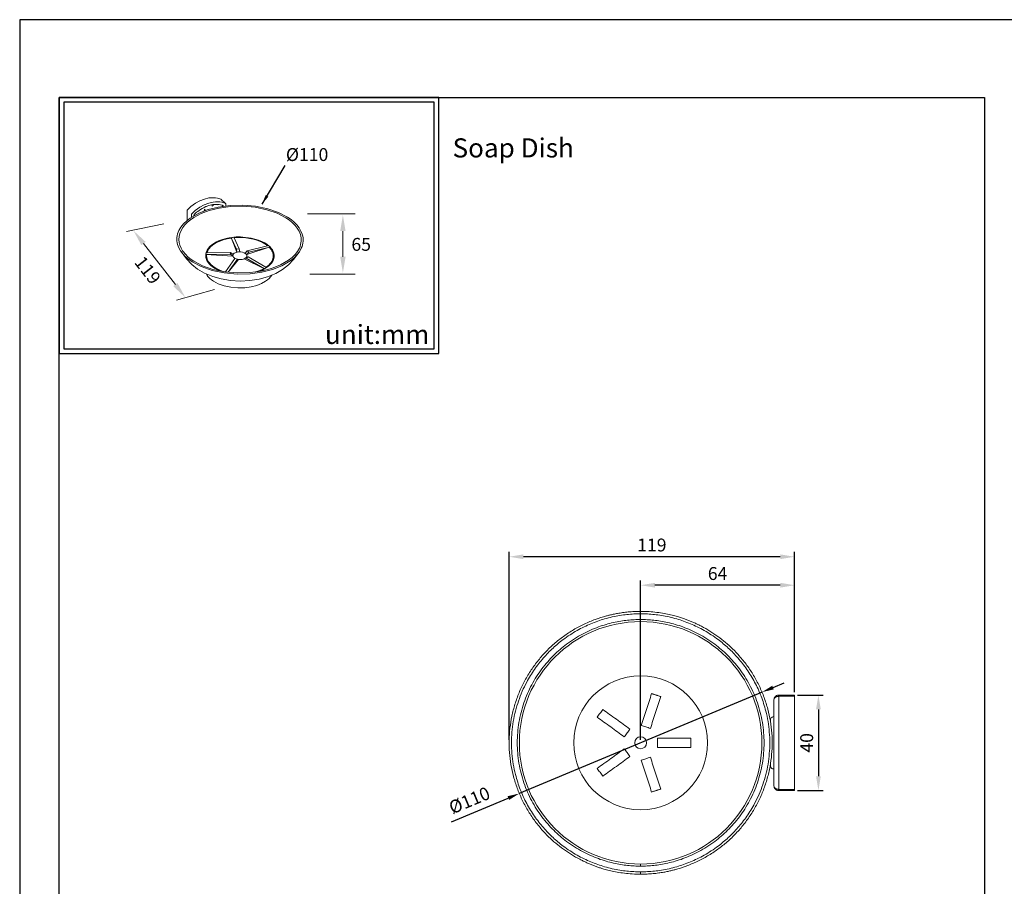
# Model space of a CAD drawing. Units: millimetres. Extents: x 42 to 620, y -8 to 902.
# Drawn here: x 42 to 247, y 720 to 902 of the extents above; entities that cross this region are included whole.
import ezdxf

# ---------------------------------------------------------------- set-up
doc = ezdxf.new("R2010")
doc.units = ezdxf.units.MM
doc.header["$PDMODE"] = 35
for name, color, linetype in [('A1', 2, 'Continuous'), ('A5', 136, 'Continuous'), ('DIM', 6, 'Continuous')]:
    doc.layers.add(name, color=color, linetype=linetype)
doc.layers.add('圖紙邊界', color=1, linetype='Continuous', plot=False)
doc.styles.add('CHINA', font='simplex.shx', dxfattribs={"bigfont": 'chineset.shx'})
doc.styles.add('勝泰-2.7', font='simplex.shx', dxfattribs={"height": 2.7, "bigfont": 'chineset.shx'})
doc.dimstyles.new('正常', dxfattribs={"dimtxt": 2.7, "dimasz": 2.5, "dimexe": 1.25, "dimexo": 0.625, "dimgap": 1, "dimtad": 1, "dimdsep": 46, "dimtxsty": '勝泰-2.7', "dimcen": 2.5, "dimadec": 1, "dimazin": 0, "dimtfac": 1, "dimtmove": 0, "dimatfit": 3, "dimfxl": 0, "dimarcsym": 0})
doc.dimstyles.new('正常$0', dxfattribs={"dimtxt": 2, "dimasz": 3, "dimexe": 1, "dimexo": 0.625, "dimgap": 0.75, "dimtad": 1, "dimdsep": 46, "dimtxsty": '勝泰-2.7', "dimcen": 2.5, "dimclrd": 6, "dimclre": 6, "dimclrt": 6, "dimadec": 1, "dimazin": 0, "dimtfac": 1, "dimtmove": 0, "dimatfit": 3, "dimfxl": 0, "dimarcsym": 0})

# ---------------------------------------------------------------- blocks, each defined once
blk = doc.blocks.new('*D31')
at = {"layer": 'Defpoints', "color": 0, "ltscale": 10}
for p in [(171.37, 783.43), (203.55, 760.45), (171.37, 750.45)]:
    blk.add_point(p, dxfattribs=at)
at = {"layer": 'DIM', "color": 6, "lineweight": -2, "ltscale": 10}
for p, q in [((171.37, 751.08), (171.37, 784.43)), ((203.55, 761.08), (203.55, 784.43)), ((200.55, 783.43), (174.37, 783.43))]:
    blk.add_line(p, q, dxfattribs=at)
at = {"layer": 'DIM', "color": 6, "ltscale": 10}
for points in [[(174.37, 783.93), (174.37, 782.93), (171.37, 783.43)], [(200.55, 783.93), (200.55, 782.93), (203.55, 783.43)]]:
    blk.add_solid(points, dxfattribs=at)
at = {"layer": 'DIM', "color": 6, "ltscale": 10, "insert": (187.46, 785.53), "char_height": 2.7, "attachment_point": 5, "style": '勝泰-2.7'}
blk.add_mtext('64', dxfattribs=at)
blk = doc.blocks.new('*D32')
at = {"layer": 'Defpoints', "color": 0, "ltscale": 10}
for p in [(143.87, 789.39), (203.55, 762.36), (143.87, 750.45)]:
    blk.add_point(p, dxfattribs=at)
at = {"layer": 'DIM', "color": 6, "lineweight": -2, "ltscale": 10}
for p, q in [((143.87, 751.08), (143.87, 790.39)), ((200.55, 789.39), (146.87, 789.39)), ((203.55, 762.98), (203.55, 790.39))]:
    blk.add_line(p, q, dxfattribs=at)
at = {"layer": 'DIM', "color": 6, "ltscale": 10}
for points in [[(146.87, 789.89), (146.87, 788.89), (143.87, 789.39)], [(200.55, 789.89), (200.55, 788.89), (203.55, 789.39)]]:
    blk.add_solid(points, dxfattribs=at)
at = {"layer": 'DIM', "color": 6, "ltscale": 10, "insert": (173.71, 791.49), "char_height": 2.7, "attachment_point": 5, "style": '勝泰-2.7'}
blk.add_mtext('119', dxfattribs=at)
blk = doc.blocks.new('*D33')
at = {"layer": 'Defpoints', "color": 0, "ltscale": 10}
for p in [(203.55, 760.45), (203.55, 740.45), (208.54, 740.45)]:
    blk.add_point(p, dxfattribs=at)
at = {"layer": 'DIM', "color": 6, "lineweight": -2, "ltscale": 10}
for p, q in [((204.17, 760.45), (209.54, 760.45)), ((208.54, 757.45), (208.54, 743.45)), ((204.17, 740.45), (209.54, 740.45))]:
    blk.add_line(p, q, dxfattribs=at)
at = {"layer": 'DIM', "color": 6, "ltscale": 10}
for points in [[(208.04, 757.45), (209.04, 757.45), (208.54, 760.45)], [(208.04, 743.45), (209.04, 743.45), (208.54, 740.45)]]:
    blk.add_solid(points, dxfattribs=at)
at = {"layer": 'DIM', "color": 6, "ltscale": 10, "insert": (206.44, 750.45), "char_height": 2.7, "attachment_point": 5, "rotation": 90, "style": '勝泰-2.7'}
blk.add_mtext('40', dxfattribs=at)
blk = doc.blocks.new('*D34')
at = {"layer": 'Defpoints', "color": 0, "ltscale": 10}
for p in [(196.75, 761.06), (146, 739.85)]:
    blk.add_point(p, dxfattribs=at)
at = {"layer": 'DIM', "color": 0, "lineweight": -2, "ltscale": 10}
for p, q in [((199.05, 762.02), (201.36, 762.98)), ((196.75, 761.06), (146, 739.85)), ((131.83, 733.93), (143.69, 738.89))]:
    blk.add_line(p, q, dxfattribs=at)
at = {"layer": 'DIM', "color": 0, "ltscale": 10}
for points in [[(198.89, 762.4), (199.21, 761.64), (196.75, 761.06)], [(143.53, 739.27), (143.85, 738.5), (146, 739.85)]]:
    blk.add_solid(points, dxfattribs=at)
at = {"layer": 'DIM', "color": 0, "ltscale": 10, "insert": (135.7, 738.1), "char_height": 2.7, "attachment_point": 5, "rotation": 22.6766, "style": '勝泰-2.7'}
blk.add_mtext('%%C110', dxfattribs=at)

msp = doc.modelspace()

# ---------------------------------------------------------------- hatches: boundary and pattern name
at = {"layer": 'A1', "lineweight": 15}
h = msp.add_hatch(dxfattribs=at)
h.set_pattern_fill('AR-CONC', color=256, scale=0.50692, style=0)
h.set_pattern_definition([(130, (155.639, 821.2614), (-3.63593, -0.3181), [0.38019, -4.18209]), (185, (155.639, 821.2614), (0.70336, 3.81301), [0.30415, -3.34567]), (79.5486, (155.336, 821.235), (-2.93258, 3.4949), [0.32311, -3.55423]), (133.816, (155.639, 822.275), (-5.41006, -0.83905), [0.5703, -6.27313]), (83.3644, (155.1883, 822.2053), (-4.738, 4.938), [0.48467, -5.33134]), (188.816, (155.639, 822.275), (-4.738, 4.938), [0.45623, -5.0185]), (159, (155.1322, 822.0217), (-3.02584, -2.04096), [0.38019, -4.18209]), (214, (155.1322, 822.0217), (-1.23341, 3.67593), [0.30415, -3.34567]), (108.5486, (154.88, 821.8517), (-4.25926, 1.63497), [0.32311, -3.55423]), (142.5, (155.6391, 821.2614), (-0.06164, 1.687505), [0, -3.30512, 0, -3.396363, 0, -3.358344]), (172.5, (155.6391, 821.2614), (-1.33355, 1.99935), [0, -1.936434, 0, -3.22908, 0, -1.279973]), (212.5, (156.7696, 821.2614), (-2.706052, -0.114335), [0, -1.2673, 0, -3.953975, 0, -5.24662]), (222.5, (157.2765, 821.2614), (-2.956287, 0.50745), [0, -1.64749, 0, -2.625845, 0, -3.72586])])
h.paths.add_polyline_path([(80.45, 862.653, -0.0235439), (81.029, 862.867, -0.055236), (82.244, 863.112, -0.0351501), (82.906, 863.122), (82.948, 863.119, -0.0358296), (83.531, 863.04), (83.803, 862.972), (83.934, 862.931), (83.96, 862.92), (83.964, 862.868), (83.963, 862.811), (83.963, 862.682), (83.079, 862.562), (80.911, 862.016), (78.962, 861.263), (77.974, 860.701), (77.974, 860.8), (77.975, 860.861), (77.977, 860.89), (77.982, 860.92), (77.99, 860.949), (78.005, 860.978), (78.026, 861.009), (78.054, 861.04, -0.0380914), (79.022, 861.85, -0.0548817)])

# ---------------------------------------------------------------- linework, layer by layer
at = {"color": 7, "linetype": 'Continuous', "lineweight": 15}
for p, q in [((203.546, 760.454), (200.246, 760.454)), ((200.246, 760.197), (200.246, 760.454)), ((200.246, 740.71), (200.246, 760.197)), ((200.246, 760.197), (203.546, 760.197)), ((203.546, 760.454), (203.546, 760.197)), ((203.546, 760.197), (203.546, 740.71)), ((203.546, 740.71), (200.246, 740.71)), ((200.246, 740.454), (200.246, 740.71)), ((200.246, 740.454), (203.546, 740.454)), ((203.546, 740.71), (203.546, 740.454))]:
    msp.add_line(p, q, dxfattribs=at)
for radius in [14, 1.25]:
    msp.add_circle((171.371, 750.454), radius, dxfattribs=at)
for start, end in [(90, 270), (270, 90)]:
    msp.add_arc((171.371, 750.454), 25.361, start, end, dxfattribs=at)
for points, knots in [([(171.371, 777.954), (170.922, 777.947), (170.05, 777.935), (168.792, 777.841), (167.636, 777.707), (166.598, 777.542), (165.691, 777.365), (164.91, 777.187), (163.646, 776.863), (161.857, 776.295), (159.562, 775.331), (157.34, 774.15), (155.228, 772.764), (153.248, 771.189), (151.418, 769.434), (149.755, 767.516), (148.273, 765.449), (146.986, 763.25), (145.906, 760.94), (145.045, 758.536), (144.409, 756.06), (144.005, 753.535), (143.837, 750.982), (143.907, 748.425), (144.213, 745.886), (144.754, 743.387), (145.523, 740.952), (146.514, 738.6), (147.716, 736.352), (149.119, 734.229), (150.604, 732.378), (152.117, 730.784), (153.616, 729.421), (155.21, 728.174), (156.886, 727.049), (158.293, 726.248), (159.375, 725.704), (160.1, 725.366), (160.819, 725.055), (161.528, 724.772), (162.248, 724.507), (163.05, 724.238), (164.005, 723.951), (165.16, 723.654), (166.503, 723.375), (168.008, 723.146), (169.65, 722.985), (170.787, 722.965), (171.371, 722.954)], [0, 0, 0, 0, 0.0156057, 0.0302695, 0.0438026, 0.0560254, 0.0667722, 0.0758952, 0.0838486, 0.1120732, 0.1410048, 0.1701871, 0.1993585, 0.2286425, 0.2579295, 0.287297, 0.3167217, 0.3461416, 0.375665, 0.4051658, 0.4347184, 0.464313, 0.4938552, 0.5234588, 0.5530412, 0.5825709, 0.6121388, 0.641621, 0.6710939, 0.7005428, 0.7298875, 0.7533855, 0.7768216, 0.8002033, 0.8236022, 0.8468911, 0.8563779, 0.8656476, 0.8747034, 0.8835488, 0.8921875, 0.9013396, 0.9129136, 0.9268124, 0.9427759, 0.9605098, 0.9796951, 1, 1, 1, 1]), ([(171.371, 777.454), (170.892, 777.446), (169.934, 777.432), (168.477, 777.311), (166.974, 777.109), (165.407, 776.804), (163.869, 776.406), (162.381, 775.928), (160.954, 775.379), (159.506, 774.725), (158.046, 773.957), (156.586, 773.067), (155.261, 772.14), (154.079, 771.205), (153.023, 770.278), (152.001, 769.281), (151.006, 768.201), (150.058, 767.052), (149.153, 765.821), (148.31, 764.525), (147.438, 762.998), (146.584, 761.231), (145.798, 759.206), (145.17, 757.096), (144.712, 754.921), (144.434, 752.698), (144.34, 750.454), (144.434, 748.21), (144.712, 745.987), (145.133, 743.99), (145.64, 742.22), (146.186, 740.678), (146.818, 739.184), (147.527, 737.754), (148.31, 736.383), (149.153, 735.087), (150.058, 733.856), (151.005, 732.707), (152.001, 731.626), (153.023, 730.63), (154.079, 729.703), (155.261, 728.768), (156.585, 727.84), (158.046, 726.951), (159.506, 726.183), (160.953, 725.529), (162.38, 724.98), (163.869, 724.501), (165.407, 724.104), (166.974, 723.799), (168.476, 723.597), (169.933, 723.476), (170.892, 723.461), (171.371, 723.454)], [0, 0, 0, 0, 0.0169561, 0.0338992, 0.0516783, 0.0705692, 0.0903377, 0.1078277, 0.1258476, 0.1443899, 0.1639993, 0.1841522, 0.2048383, 0.2211471, 0.2374589, 0.2545324, 0.2716088, 0.2893971, 0.3071883, 0.3256195, 0.3440537, 0.3693548, 0.3949563, 0.4208377, 0.4471161, 0.4735096, 0.4999955, 0.5264785, 0.552872, 0.5791533, 0.5985667, 0.6179833, 0.6369632, 0.6559463, 0.6743775, 0.6928117, 0.7105999, 0.7283912, 0.7454646, 0.7625411, 0.7788499, 0.7951617, 0.8158451, 0.8359979, 0.8556101, 0.8741498, 0.8921696, 0.9096623, 0.9294289, 0.9483188, 0.9660999, 0.9830425, 1, 1, 1, 1]), ([(171.371, 776.254), (170.913, 776.247), (169.997, 776.233), (168.605, 776.118), (167.169, 775.925), (165.672, 775.633), (164.111, 775.23), (162.5, 774.702), (160.85, 774.035), (159.182, 773.22), (157.51, 772.245), (155.944, 771.162), (154.494, 769.996), (153.169, 768.77), (151.898, 767.414), (150.697, 765.93), (149.583, 764.319), (148.573, 762.59), (147.685, 760.753), (146.934, 758.817), (146.334, 756.801), (145.896, 754.722), (145.63, 752.598), (145.541, 750.454), (145.63, 748.309), (145.896, 746.185), (146.334, 744.106), (146.934, 742.091), (147.685, 740.155), (148.574, 738.317), (149.583, 736.589), (150.697, 734.978), (151.898, 733.493), (153.17, 732.138), (154.494, 730.912), (155.944, 729.745), (157.511, 728.663), (159.182, 727.688), (160.851, 726.872), (162.5, 726.205), (164.111, 725.677), (165.672, 725.274), (167.169, 724.983), (168.605, 724.79), (169.997, 724.674), (170.913, 724.66), (171.371, 724.653)], [0, 0, 0, 0, 0.0169585, 0.0339019, 0.0516839, 0.0705748, 0.0903424, 0.1113328, 0.1332695, 0.1561639, 0.1800214, 0.2048412, 0.2265869, 0.2488474, 0.2716092, 0.2953264, 0.3194792, 0.3440503, 0.3693554, 0.3949583, 0.4208381, 0.4471208, 0.4735157, 0.5, 0.5264873, 0.5528822, 0.5791619, 0.6050446, 0.6306475, 0.6559497, 0.6805236, 0.7046765, 0.7283908, 0.7511554, 0.773416, 0.7951588, 0.8199807, 0.8438392, 0.8667335, 0.8886692, 0.9096576, 0.9294272, 0.9483191, 0.9660991, 0.983043, 1, 1, 1, 1]), ([(171.371, 722.954), (171.821, 722.96), (172.692, 722.973), (173.95, 723.067), (175.107, 723.201), (176.145, 723.365), (177.052, 723.542), (177.833, 723.72), (179.096, 724.044), (180.886, 724.613), (183.181, 725.576), (185.402, 726.758), (187.515, 728.143), (189.494, 729.719), (191.325, 731.473), (192.988, 733.392), (194.47, 735.459), (195.757, 737.658), (196.836, 739.968), (197.698, 742.372), (198.334, 744.847), (198.738, 747.372), (198.906, 749.925), (198.836, 752.482), (198.529, 755.022), (197.989, 757.521), (197.219, 759.956), (196.229, 762.308), (195.026, 764.555), (193.623, 766.679), (192.138, 768.529), (190.625, 770.123), (189.126, 771.486), (187.533, 772.734), (185.856, 773.859), (184.449, 774.659), (183.368, 775.203), (182.642, 775.542), (181.924, 775.852), (181.214, 776.135), (180.494, 776.4), (179.693, 776.669), (178.738, 776.956), (177.582, 777.253), (176.24, 777.533), (174.734, 777.762), (173.093, 777.922), (171.956, 777.943), (171.371, 777.954)], [0, 0, 0, 0, 0.0156057, 0.0302695, 0.0438026, 0.0560254, 0.0667722, 0.0758952, 0.0838486, 0.1120732, 0.1410048, 0.1701871, 0.1993585, 0.2286425, 0.2579295, 0.287297, 0.3167217, 0.3461416, 0.375665, 0.4051658, 0.4347184, 0.464313, 0.4938552, 0.5234588, 0.5530412, 0.5825709, 0.6121388, 0.641621, 0.6710939, 0.7005428, 0.7298875, 0.7533855, 0.7768216, 0.8002033, 0.8236022, 0.8468911, 0.8563779, 0.8656476, 0.8747034, 0.8835488, 0.8921875, 0.9013396, 0.9129136, 0.9268124, 0.9427759, 0.9605098, 0.9796951, 1, 1, 1, 1]), ([(171.371, 777.949), (171.371, 777.949), (171.371, 777.949), (171.371, 777.893), (171.371, 777.794), (171.371, 777.646), (171.371, 777.524), (171.371, 777.454)], [0, 0, 0, 0, 0.1327556, 0.3360608, 0.5393661, 0.7328132, 1, 1, 1, 1]), ([(171.371, 723.454), (171.851, 723.461), (172.809, 723.476), (174.266, 723.597), (175.769, 723.799), (177.336, 724.104), (178.874, 724.501), (180.362, 724.98), (181.789, 725.529), (183.237, 726.183), (184.697, 726.951), (186.157, 727.84), (187.481, 728.768), (188.664, 729.703), (189.72, 730.63), (190.742, 731.626), (191.737, 732.707), (192.685, 733.856), (193.589, 735.087), (194.432, 736.383), (195.304, 737.909), (196.158, 739.676), (196.945, 741.702), (197.573, 743.811), (198.03, 745.987), (198.309, 748.21), (198.402, 750.454), (198.309, 752.698), (198.03, 754.921), (197.61, 756.917), (197.103, 758.688), (196.557, 760.229), (195.924, 761.724), (195.216, 763.153), (194.432, 764.525), (193.589, 765.821), (192.685, 767.052), (191.737, 768.201), (190.742, 769.281), (189.72, 770.278), (188.664, 771.205), (187.481, 772.14), (186.157, 773.067), (184.697, 773.957), (183.237, 774.725), (181.789, 775.379), (180.362, 775.928), (178.874, 776.406), (177.336, 776.804), (175.769, 777.109), (174.266, 777.311), (172.809, 777.432), (171.851, 777.446), (171.371, 777.454)], [0, 0, 0, 0, 0.0169561, 0.0338992, 0.0516783, 0.0705692, 0.0903377, 0.1078277, 0.1258476, 0.1443899, 0.1639993, 0.1841522, 0.2048383, 0.2211471, 0.2374589, 0.2545324, 0.2716088, 0.2893971, 0.3071883, 0.3256195, 0.3440537, 0.3693548, 0.3949563, 0.4208377, 0.4471161, 0.4735096, 0.4999955, 0.5264785, 0.552872, 0.5791533, 0.5985667, 0.6179833, 0.6369632, 0.6559463, 0.6743775, 0.6928117, 0.7105999, 0.7283912, 0.7454646, 0.7625411, 0.7788499, 0.7951617, 0.8158451, 0.8359979, 0.8556101, 0.8741498, 0.8921696, 0.9096623, 0.9294289, 0.9483188, 0.9660999, 0.9830425, 1, 1, 1, 1]), ([(171.371, 724.653), (171.829, 724.66), (172.745, 724.674), (174.138, 724.79), (175.574, 724.983), (177.071, 725.274), (178.632, 725.677), (180.243, 726.205), (181.892, 726.872), (183.561, 727.688), (185.232, 728.663), (186.799, 729.745), (188.249, 730.912), (189.573, 732.138), (190.844, 733.493), (192.046, 734.978), (193.16, 736.589), (194.169, 738.317), (195.057, 740.155), (195.809, 742.091), (196.409, 744.106), (196.846, 746.185), (197.113, 748.309), (197.202, 750.454), (197.113, 752.598), (196.846, 754.723), (196.409, 756.801), (195.809, 758.817), (195.057, 760.753), (194.169, 762.59), (193.16, 764.319), (192.046, 765.93), (190.844, 767.414), (189.573, 768.77), (188.248, 769.996), (186.799, 771.163), (185.232, 772.245), (183.561, 773.22), (181.892, 774.035), (180.242, 774.702), (178.632, 775.23), (177.071, 775.633), (175.573, 775.925), (174.138, 776.118), (172.745, 776.233), (171.829, 776.247), (171.371, 776.254)], [0, 0, 0, 0, 0.0169585, 0.0339019, 0.0516839, 0.0705748, 0.0903424, 0.1113328, 0.1332695, 0.1561639, 0.1800214, 0.2048412, 0.2265869, 0.2488474, 0.2716092, 0.2953264, 0.3194792, 0.3440503, 0.3693554, 0.3949583, 0.4208381, 0.4471208, 0.4735157, 0.5, 0.5264873, 0.5528822, 0.5791619, 0.6050446, 0.6306475, 0.6559497, 0.6805236, 0.7046765, 0.7283908, 0.7511554, 0.773416, 0.7951588, 0.8199807, 0.8438392, 0.8667335, 0.8886692, 0.9096576, 0.9294272, 0.9483191, 0.9660991, 0.983043, 1, 1, 1, 1]), ([(171.371, 776.254), (171.371, 776.205), (171.371, 776.105), (171.371, 775.939), (171.371, 775.862), (171.371, 775.815)], [0, 0, 0, 0, 0.2763501, 0.5628054, 1, 1, 1, 1]), ([(171.502, 754.091), (171.682, 754.647), (172.044, 755.759), (172.585, 757.424), (173.126, 759.089), (173.485, 760.195), (173.665, 760.749)], [0, 0, 0, 0, 0.2497149, 0.4995436, 0.7497146, 1, 1, 1, 1]), ([(175.567, 760.131), (175.388, 759.579), (175.029, 758.474), (174.488, 756.811), (173.947, 755.144), (173.585, 754.03), (173.404, 753.473)], [0, 0, 0, 0, 0.249715, 0.4995437, 0.7497147, 1, 1, 1, 1]), ([(200.246, 760.454), (200.18, 760.45), (200.046, 760.442), (199.856, 760.381), (199.68, 760.286), (199.479, 760.117), (199.289, 759.838), (199.261, 759.582), (199.246, 759.454)], [0, 0, 0, 0, 0.124323, 0.2506659, 0.3728066, 0.5012838, 0.7505745, 1, 1, 1, 1]), ([(200.246, 760.197), (200.175, 760.194), (200.034, 760.187), (199.834, 760.136), (199.656, 760.059), (199.461, 759.929), (199.285, 759.726), (199.259, 759.544), (199.246, 759.454)], [0, 0, 0, 0, 0.1332414, 0.2645183, 0.3933284, 0.5198357, 0.7631348, 1, 1, 1, 1]), ([(199.246, 759.454), (199.246, 759.002), (199.246, 758.092), (199.246, 756.655), (199.246, 755.162), (199.246, 753.62), (199.246, 752.045), (199.246, 750.454), (199.246, 748.863), (199.246, 747.287), (199.246, 745.745), (199.246, 744.252), (199.246, 742.815), (199.246, 741.906), (199.246, 741.454)], [0, 0, 0, 0, 0.0811052, 0.163171, 0.2461387, 0.3304203, 0.4150655, 0.5, 0.5849476, 0.6695926, 0.7538613, 0.8368417, 0.9189011, 1, 1, 1, 1]), ([(163.464, 757.435), (163.367, 757.3), (163.171, 757.03), (162.877, 756.626), (162.583, 756.221), (162.387, 755.951), (162.289, 755.817)], [0, 0, 0, 0, 0.2499765, 0.4999624, 0.7499765, 1, 1, 1, 1]), ([(162.289, 755.817), (163.229, 755.133), (165.112, 753.766), (167.005, 752.39), (167.952, 751.702)], [0, 0, 0, 0, 0.4995437, 1, 1, 1, 1]), ([(169.128, 753.32), (168.655, 753.663), (167.709, 754.351), (166.292, 755.38), (164.877, 756.408), (163.935, 757.092), (163.464, 757.435)], [0, 0, 0, 0, 0.2497149, 0.4995436, 0.7497146, 1, 1, 1, 1]), ([(198.496, 755.204), (198.511, 755.315), (198.539, 755.535), (198.74, 755.779), (198.984, 755.927), (199.158, 755.945), (199.246, 755.954)], [0, 0, 0, 0, 0.28364193, 0.55793797, 0.7750916, 1, 1, 1, 1]), ([(173.404, 753.473), (173.087, 753.576), (172.611, 753.731), (171.977, 753.937), (171.66, 754.04), (171.502, 754.091)], [0, 0, 0, 0, 0.4999618, 0.7499763, 1, 1, 1, 1]), ([(198.496, 755.204), (198.496, 755.194), (198.497, 755.177), (198.498, 755.015), (198.498, 754.949)], [0, 0, 0, 0, 0.5957512, 1, 1, 1, 1]), ([(167.952, 751.702), (168.148, 751.972), (168.442, 752.376), (168.834, 752.916), (169.03, 753.185), (169.128, 753.32)], [0, 0, 0, 0, 0.4999618, 0.7499763, 1, 1, 1, 1]), ([(174.871, 749.454), (174.871, 749.787), (174.871, 750.287), (174.871, 750.954), (174.871, 751.287), (174.871, 751.454)], [0, 0, 0, 0, 0.4999618, 0.7499763, 1, 1, 1, 1]), ([(174.871, 751.454), (175.456, 751.454), (176.624, 751.454), (178.376, 751.454), (180.126, 751.454), (181.289, 751.454), (181.871, 751.454)], [0, 0, 0, 0, 0.2497149, 0.4995436, 0.7497146, 1, 1, 1, 1]), ([(181.871, 749.454), (180.709, 749.454), (178.382, 749.454), (176.042, 749.454), (174.871, 749.454)], [0, 0, 0, 0, 0.4995437, 1, 1, 1, 1]), ([(181.871, 751.454), (181.871, 751.287), (181.871, 750.954), (181.871, 750.454), (181.871, 749.954), (181.871, 749.62), (181.871, 749.454)], [0, 0, 0, 0, 0.2499765, 0.4999624, 0.7499765, 1, 1, 1, 1]), ([(167.952, 749.206), (167.479, 748.862), (166.534, 748.175), (165.117, 747.146), (163.701, 746.117), (162.76, 745.433), (162.289, 745.091)], [0, 0, 0, 0, 0.2497149, 0.4995436, 0.7497146, 1, 1, 1, 1]), ([(163.464, 743.473), (164.405, 744.156), (166.287, 745.524), (168.18, 746.899), (169.128, 747.588)], [0, 0, 0, 0, 0.4995437, 1, 1, 1, 1]), ([(169.128, 747.588), (168.932, 747.857), (168.638, 748.262), (168.246, 748.801), (168.05, 749.071), (167.952, 749.206)], [0, 0, 0, 0, 0.4999618, 0.7499763, 1, 1, 1, 1]), ([(171.502, 746.816), (171.819, 746.919), (172.294, 747.074), (172.928, 747.28), (173.245, 747.383), (173.404, 747.434)], [0, 0, 0, 0, 0.4999618, 0.7499763, 1, 1, 1, 1]), ([(173.404, 747.434), (173.585, 746.878), (173.946, 745.767), (174.487, 744.101), (175.028, 742.437), (175.387, 741.33), (175.567, 740.777)], [0, 0, 0, 0, 0.2497149, 0.4995436, 0.7497146, 1, 1, 1, 1]), ([(173.665, 740.159), (173.486, 740.711), (173.127, 741.816), (172.586, 743.479), (172.045, 745.145), (171.683, 746.259), (171.502, 746.816)], [0, 0, 0, 0, 0.249715, 0.4995437, 0.7497147, 1, 1, 1, 1]), ([(198.499, 746.131), (198.499, 746.096), (198.498, 745.915), (198.497, 745.756), (198.496, 745.722), (198.496, 745.704)], [0, 0, 0, 0, 0.10482385, 0.54300969, 1, 1, 1, 1]), ([(199.246, 744.954), (199.135, 744.968), (198.915, 744.997), (198.671, 745.197), (198.523, 745.442), (198.505, 745.615), (198.496, 745.704)], [0, 0, 0, 0, 0.28364193, 0.55793797, 0.7750916, 1, 1, 1, 1]), ([(162.289, 745.091), (162.387, 744.956), (162.583, 744.687), (162.877, 744.282), (163.171, 743.878), (163.366, 743.608), (163.464, 743.473)], [0, 0, 0, 0, 0.2499765, 0.4999624, 0.7499765, 1, 1, 1, 1]), ([(199.246, 741.454), (199.259, 741.364), (199.285, 741.182), (199.461, 740.978), (199.656, 740.848), (199.834, 740.771), (200.034, 740.72), (200.175, 740.713), (200.246, 740.71)], [0, 0, 0, 0, 0.2368652, 0.4801643, 0.6066716, 0.7354817, 0.8667586, 1, 1, 1, 1]), ([(199.246, 741.454), (199.261, 741.326), (199.289, 741.07), (199.479, 740.791), (199.68, 740.622), (199.856, 740.527), (200.046, 740.465), (200.18, 740.458), (200.246, 740.454)], [0, 0, 0, 0, 0.2494255, 0.4987162, 0.6271814, 0.749334, 0.8756712, 1, 1, 1, 1]), ([(171.371, 725.093), (171.371, 725.065), (171.371, 725.01), (171.371, 724.861), (171.371, 724.731), (171.371, 724.653)], [0, 0, 0, 0, 0.2763501, 0.5628054, 1, 1, 1, 1]), ([(171.371, 723.454), (171.371, 723.383), (171.371, 723.262), (171.371, 723.114), (171.371, 723.014), (171.371, 722.959), (171.371, 722.959), (171.371, 722.959)], [0, 0, 0, 0, 0.2671868, 0.4606339, 0.6639391, 0.8672443, 1, 1, 1, 1])]:
    msp.add_open_spline(points, degree=3, knots=knots, dxfattribs=at)
for points in [[(173.665, 760.749), (175.567, 760.131)], [(198.459, 755.16), (198.496, 755.204)], [(198.496, 745.704), (198.441, 745.768)], [(175.567, 740.777), (173.665, 740.159)]]:
    msp.add_open_spline(points, degree=1, dxfattribs=at)
at = {"layer": 'A1', "lineweight": 15}
for p, q in [((83.667, 864.158), (83.661, 864.164)), ((84.568, 863.325), (83.669, 864.157)), ((84.604, 863.162), (84.602, 862.801)), ((84.605, 863.214), (84.604, 863.162)), ((76.526, 859.747), (76.531, 861.362)), ((77.434, 860.519), (77.437, 860.874)), ((77.434, 860.418), (77.434, 860.519)), ((86.95, 853.139), (85.715, 856.185)), ((85.715, 856.185), (85.751, 856.08)), ((85.738, 856.129), (85.733, 856.129)), ((85.733, 856.129), (86.843, 853.764)), ((85.751, 856.08), (85.756, 856.08)), ((86.014, 856.219), (86.454, 856.263)), ((86.367, 856.123), (86.314, 856.254)), ((86.314, 856.254), (86.315, 856.251)), ((93.342, 854.432), (89.124, 853.426)), ((93.342, 854.432), (93.552, 854.5)), ((93.552, 854.5), (93.547, 854.498)), ((93.71, 854.354), (93.552, 854.5)), ((80.463, 852.807), (80.433, 852.639)), ((86.074, 852.298), (80.433, 852.639)), ((80.433, 852.639), (80.599, 852.613)), ((80.493, 852.975), (80.463, 852.807)), ((80.737, 852.96), (80.493, 852.975)), ((80.493, 852.975), (80.499, 852.973)), ((80.516, 852.622), (85.575, 852.682)), ((80.518, 852.634), (80.516, 852.622)), ((80.597, 852.476), (80.59, 852.458)), ((80.599, 852.613), (80.601, 852.623)), ((85.596, 852.666), (85.376, 852.68)), ((85.633, 853.018), (85.575, 852.682)), ((85.575, 852.682), (86.074, 852.298)), ((86.096, 852.426), (86.074, 852.298)), ((86.131, 852.634), (86.11, 852.509)), ((87.444, 853.834), (86.843, 853.764)), ((86.843, 853.764), (86.95, 853.139)), ((87.251, 853.174), (86.95, 853.139)), ((87.551, 853.209), (87.251, 853.174)), ((89.124, 853.426), (88.689, 852.933)), ((88.846, 852.787), (88.689, 852.933)), ((89.003, 852.64), (88.846, 852.787)), ((93.867, 854.209), (89.003, 852.64)), ((89.003, 852.64), (89.438, 853.134)), ((89.438, 853.134), (89.124, 853.426)), ((89.438, 853.134), (93.796, 854.174)), ((93.867, 854.209), (93.71, 854.354)), ((93.716, 854.155), (93.724, 854.147)), ((93.717, 854.155), (93.724, 854.147)), ((93.724, 854.147), (93.867, 854.209)), ((93.796, 854.174), (93.787, 854.183)), ((94.139, 853.637), (94.134, 853.633)), ((81.024, 851.087), (81.027, 851.072)), ((81.303, 850.727), (81.3, 850.722)), ((81.404, 850.609), (81.406, 850.615)), ((86.508, 851.811), (84.54, 848.982)), ((85.15, 848.905), (87.075, 851.673)), ((87.271, 851.57), (85.154, 848.904)), ((86.508, 851.811), (87.075, 851.673)), ((87.042, 851.626), (87.271, 851.57)), ((87.075, 851.673), (87.271, 851.57)), ((88.482, 851.712), (88.685, 851.838)), ((88.482, 851.712), (92.749, 849.64)), ((88.685, 851.838), (88.889, 851.963)), ((88.863, 851.882), (89.27, 852.134)), ((89.27, 852.134), (88.889, 851.963)), ((92.971, 849.982), (89.27, 852.134)), ((93.688, 850.473), (93.686, 850.479)), ((93.754, 850.54), (93.761, 850.555)), ((94.529, 851.963), (94.525, 851.978)), ((94.56, 852.337), (94.553, 852.355)), ((84.548, 848.994), (84.539, 848.983)), ((92.632, 849.69), (92.623, 849.685)), ((92.749, 849.64), (92.623, 849.685)), ((92.687, 849.658), (92.697, 849.665)), ((92.749, 849.64), (92.953, 849.766)), ((92.953, 849.766), (93.156, 849.892)), ((92.971, 849.982), (93.156, 849.892)), ((93.156, 849.892), (93.15, 849.894))]:
    msp.add_line(p, q, dxfattribs=at)
msp.add_lwpolyline([(98.917, 859.398), (99.48, 858.825), (99.963, 858.206), (100.348, 857.547), (100.623, 856.853), (100.715, 856.496), (100.775, 856.134), (100.801, 855.768), (100.793, 855.399), (100.751, 855.029), (100.673, 854.659), (100.56, 854.291), (100.413, 853.927), (100.014, 853.213), (99.485, 852.53), (98.837, 851.887), (98.084, 851.294), (96.332, 850.277), (94.373, 849.507), (92.184, 848.948), (89.695, 848.606), (87.018, 848.538), (84.31, 848.776), (81.745, 849.314), (79.478, 850.109), (77.617, 851.089), (76.855, 851.624), (76.208, 852.176), (75.654, 852.756), (75.183, 853.381), (74.812, 854.046), (74.554, 854.743), (74.471, 855.101), (74.42, 855.464), (74.403, 855.831), (74.42, 856.199), (74.472, 856.568), (74.558, 856.937), (74.836, 857.665), (75.25, 858.372), (75.791, 859.048), (76.449, 859.682), (77.208, 860.266), (78.962, 861.263), (80.911, 862.016), (83.079, 862.562), (85.537, 862.895), (88.177, 862.961), (90.849, 862.729), (93.386, 862.205), (95.638, 861.428), (97.497, 860.467), (98.263, 859.941)], close=True, dxfattribs=at)
for points in [[(98.56, 859.284), (97.926, 859.81), (97.185, 860.32), (95.384, 861.251), (93.204, 862.003), (90.747, 862.511), (88.159, 862.735), (85.602, 862.672), (83.221, 862.349), (81.121, 861.821), (79.456, 861.192), (77.923, 860.38), (77.235, 859.908), (76.616, 859.396), (76.077, 858.848), (75.626, 858.27), (75.27, 857.668), (75.017, 857.05), (74.867, 856.423), (74.821, 855.795), (74.878, 855.174), (75.032, 854.567), (75.277, 853.98), (75.604, 853.418)], [(76.605, 861.975), (77.32, 862.649), (78.284, 863.362), (79.187, 863.862), (80.147, 864.238), (81.083, 864.456), (81.56, 864.508), (82.04, 864.518), (82.476, 864.487), (82.907, 864.416), (83.587, 864.204), (83.626, 864.187), (83.644, 864.177), (83.661, 864.164)], [(77.509, 861.132), (78.224, 861.807), (79.189, 862.52), (80.092, 863.021), (81.053, 863.398), (81.989, 863.616), (82.467, 863.668), (82.947, 863.678), (83.383, 863.648), (83.814, 863.576), (84.44, 863.387), (84.546, 863.341), (84.554, 863.336), (84.562, 863.33)], [(76.531, 861.362), (76.531, 861.461), (76.533, 861.717), (76.535, 861.844), (76.543, 861.875), (76.556, 861.907), (76.576, 861.94), (76.605, 861.975)], [(77.437, 860.876), (77.436, 860.94), (77.436, 860.971), (77.439, 861.001), (77.447, 861.032), (77.46, 861.064), (77.48, 861.097), (77.509, 861.132)], [(86.356, 856.15), (88.382, 856.171), (90.389, 855.859), (91.303, 855.586), (92.119, 855.25), (92.82, 854.866), (93.396, 854.45)], [(87.551, 853.209), (87.444, 853.834), (86.356, 856.146)], [(93.39, 854.448), (92.822, 854.859), (92.13, 855.24), (91.32, 855.575), (90.411, 855.849), (88.402, 856.165), (86.358, 856.147)], [(88.194, 856.286), (89.913, 856.074), (91.477, 855.643), (92.159, 855.362), (92.762, 855.047), (93.28, 854.708), (93.71, 854.354)], [(75.283, 853.231), (76.407, 851.698), (77.5, 850.532), (78.738, 849.552), (80.18, 848.711), (81.888, 848.003), (83.672, 847.509), (85.639, 847.193), (87.628, 847.085), (89.616, 847.177), (91.583, 847.479), (93.355, 847.958), (95.053, 848.651), (96.482, 849.476), (97.715, 850.443), (98.815, 851.602), (99.968, 853.144)], [(83.664, 849.125), (82.974, 849.41), (82.367, 849.73), (81.847, 850.074), (81.417, 850.432), (81.17, 850.685), (80.951, 850.954), (80.765, 851.238), (80.617, 851.535), (80.509, 851.843), (80.446, 852.16), (80.43, 852.482), (80.463, 852.807)], [(84.187, 849.035), (83.303, 849.36), (82.537, 849.743), (81.903, 850.165), (81.404, 850.609), (81.036, 851.059), (80.888, 851.3), (80.767, 851.551), (80.675, 851.811), (80.616, 852.077), (80.59, 852.349), (80.6, 852.623)], [(80.607, 852.623), (80.598, 852.326), (80.63, 852.033), (80.702, 851.745), (80.812, 851.465), (80.955, 851.196), (81.13, 850.938), (81.56, 850.462), (82.055, 850.058), (82.665, 849.676), (83.389, 849.328), (84.215, 849.031)], [(86.131, 852.634), (85.633, 853.018), (80.737, 852.96)], [(88.846, 852.787), (88.896, 852.736), (88.941, 852.682), (88.979, 852.625), (89.01, 852.566), (89.033, 852.504), (89.048, 852.44), (89.053, 852.375), (89.049, 852.31), (89.035, 852.244), (89.011, 852.179), (88.978, 852.116), (88.935, 852.054), (88.884, 851.995), (88.824, 851.939), (88.685, 851.838)], [(91.457, 849.061), (92.459, 849.484), (93.344, 850.026), (93.722, 850.337), (94.048, 850.672), (94.313, 851.024), (94.515, 851.391), (94.651, 851.766), (94.718, 852.144), (94.719, 852.52), (94.656, 852.888), (94.534, 853.245), (94.357, 853.586), (94.133, 853.908), (93.867, 854.209)], [(93.71, 854.354), (93.953, 854.11), (94.17, 853.85), (94.356, 853.575), (94.508, 853.288), (94.621, 852.989), (94.693, 852.682), (94.72, 852.368), (94.701, 852.052), (94.635, 851.735), (94.522, 851.421), (94.362, 851.113), (94.157, 850.815), (93.91, 850.529), (93.624, 850.257), (92.953, 849.766)], [(93.038, 849.949), (93.615, 850.41), (93.859, 850.662), (94.069, 850.924), (94.244, 851.196), (94.38, 851.476), (94.477, 851.76), (94.535, 852.046), (94.553, 852.332), (94.533, 852.616), (94.475, 852.895), (94.382, 853.167), (94.257, 853.43), (94.101, 853.683), (93.71, 854.153)], [(93.724, 854.147), (94.108, 853.682), (94.263, 853.432), (94.388, 853.171), (94.48, 852.901), (94.539, 852.624), (94.56, 852.341), (94.543, 852.056), (94.487, 851.77), (94.391, 851.485), (94.255, 851.205), (94.082, 850.931), (93.871, 850.667), (93.626, 850.413), (93.043, 849.947)], [(88.482, 851.712), (88.863, 851.882), (92.687, 849.658)], [(81.289, 847.62), (81.64, 847.32), (82.053, 847.03), (83.06, 846.499), (84.285, 846.068), (85.671, 845.777), (87.132, 845.648), (88.576, 845.685), (89.92, 845.87), (91.103, 846.173), (92.066, 846.545), (92.944, 847.027), (93.333, 847.308), (93.68, 847.612), (93.977, 847.936), (94.22, 848.277)]]:
    msp.add_lwpolyline(points, dxfattribs=at)
for points in [[(77.974, 860.701), (77.974, 860.8), (77.975, 860.861), (77.977, 860.89), (77.982, 860.92), (77.99, 860.949), (78.005, 860.978), (78.026, 861.009), (78.054, 861.04, -0.0380914), (79.022, 861.85, -0.0548817), (80.45, 862.653, -0.0235439), (81.029, 862.867, -0.055236), (82.244, 863.112, -0.0351501), (82.906, 863.122), (82.948, 863.119, -0.0358296), (83.531, 863.04), (83.803, 862.972), (83.934, 862.931), (83.96, 862.92), (83.964, 862.868), (83.963, 862.811), (83.963, 862.682)], [(84.029, 862.888), (84.049, 862.863, -0.1370889), (84.066, 862.729)], [(75.604, 853.418, 0.0565478), (76.57, 852.291), (77.197, 851.757), (77.935, 851.239), (79.737, 850.29), (81.932, 849.521), (84.415, 849), (87.037, 848.77), (89.628, 848.835), (92.038, 849.166), (94.157, 849.708), (96.054, 850.453), (97.751, 851.437), (98.48, 852.012), (99.108, 852.634), (99.62, 853.295), (100.006, 853.986), (100.149, 854.339), (100.259, 854.695), (100.334, 855.053), (100.375, 855.412), (100.383, 855.769), (100.357, 856.123), (100.3, 856.474), (100.211, 856.82), (99.945, 857.492), (99.572, 858.13), (99.105, 858.729), (98.56, 859.284)], [(86.453, 856.266, 0.0494382), (84.207, 855.867), (83.119, 855.481), (82.126, 854.96), (81.691, 854.651), (81.309, 854.314), (80.988, 853.954), (80.736, 853.574), (80.557, 853.182), (80.495, 852.983), (80.452, 852.783), (80.429, 852.583), (80.423, 852.384), (80.436, 852.186), (80.467, 851.991), (80.58, 851.61), (80.754, 851.245), (80.984, 850.9), (81.26, 850.579), (81.699, 850.181), (82.244, 849.799), (82.894, 849.444), (83.64, 849.129)], [(80.463, 852.807), (80.519, 853.045), (80.601, 853.281), (80.711, 853.514), (80.845, 853.743), (81.189, 854.182), (81.621, 854.588), (82.129, 854.955), (82.696, 855.278), (83.943, 855.783, -0.0477385), (86.014, 856.219)], [(80.663, 852.965), (80.737, 853.195), (80.837, 853.422), (80.963, 853.646), (81.113, 853.865), (81.484, 854.283), (81.937, 854.667), (82.461, 855.011), (83.039, 855.311), (84.292, 855.772, -0.0343718), (85.755, 856.08)], [(85.757, 856.077, 0.0415982), (84.027, 855.688), (82.866, 855.224), (82.334, 854.929), (81.852, 854.595), (81.433, 854.225), (81.091, 853.825), (80.834, 853.402), (80.74, 853.184), (80.669, 852.964)], [(86.553, 851.8, -0.0656784), (86.302, 851.975), (86.24, 852.04), (86.186, 852.11), (86.144, 852.184), (86.114, 852.262), (86.105, 852.303), (86.098, 852.343), (86.096, 852.385), (86.098, 852.426), (86.103, 852.468), (86.112, 852.509), (86.142, 852.591), (86.188, 852.671), (86.248, 852.747), (86.321, 852.819), (86.406, 852.885), (86.602, 852.998), (86.821, 853.083, -0.0478984), (87.251, 853.174)], [(88.685, 851.838, -0.0607045), (88.329, 851.678, -0.109507), (87.226, 851.594)], [(90.881, 848.973), (91.144, 849.053, 0.0516633), (92.627, 849.693)]]:
    msp.add_lwpolyline(points, format="xyb", dxfattribs=at)
for centre, radius, start, end in [((84.468, 863.23), 0.139, 353.34984, 43.40364), ((87.415, 848.041), 8.281, 84.60169, 97.62234), ((87.589, 851.089), 2.112, 53.478, 99.20519), ((83.646, 850.183), 3.483, 208.59111, 227.4035), ((88.709, 856.727), 8.057, 285.84713, 299.13792), ((89.001, 856.251), 7.594, 288.67334, 301.35367)]:
    msp.add_arc(centre, radius, start, end, dxfattribs=at)
at = {"layer": 'A5', "ltscale": 10}
msp.add_lwpolyline([(49.759, 885.519), (243.295, 885.519), (243.295, 621.019), (49.759, 621.019)], close=True, dxfattribs=at)
at = {"layer": 'DIM', "linetype": 'ByBlock', "lineweight": 15}
for p, q in [((101.733, 861.165), (111.681, 861.165)), ((63.877, 857.432), (71.674, 859.076)), ((109.109, 857.544), (109.109, 852.146)), ((74.074, 846.338), (67.406, 854.936)), ((102.23, 848.491), (111.681, 848.491)), ((74.319, 843.078), (82.236, 845.304))]:
    msp.add_line(p, q, dxfattribs=at)
at = {"layer": 'DIM', "ltscale": 10}
msp.add_lwpolyline([(49.759, 831.906), (129.178, 831.906), (129.178, 885.519), (49.759, 885.519)], close=True, dxfattribs=at)
at = {"layer": 'DIM', "linetype": 'ByBlock', "lineweight": 15}
for points in [[(109.672, 857.544), (108.546, 857.544), (109.109, 860.923)], [(67.851, 855.281), (66.961, 854.591), (65.334, 857.606)], [(109.672, 852.146), (108.546, 852.146), (109.109, 848.766)], [(74.519, 846.684), (73.629, 845.993), (76.145, 843.668)]]:
    msp.add_solid(points, dxfattribs=at)
at = {"layer": '圖紙邊界', "ltscale": 10}
for points in [[(41.527, 604.769), (251.527, 604.769), (251.527, 901.769), (41.527, 901.769)], [(50.759, 832.906), (128.178, 832.906), (128.178, 884.519), (50.759, 884.519)]]:
    msp.add_lwpolyline(points, close=True, dxfattribs=at)

# ---------------------------------------------------------------- texts
at = {"layer": 'DIM', "char_height": 4}
for s, insert, width, attachment_point in [('{\\fArial|b0|i0|c0|p34;Soap Dish}', (132.042, 876.937), 99.89607, 1), ('{\\fArial|b0|i0|c0|p34;unit:mm}', (127.178, 833.906), 23.47519, 9)]:
    msp.add_mtext(s, dxfattribs=dict(at, insert=insert, width=width, attachment_point=attachment_point))
at = {"layer": 'DIM', "insert": (101.626, 873.197), "char_height": 2.7, "attachment_point": 5, "rotation": 0.02798, "style": 'CHINA'}
msp.add_mtext('%%C110', dxfattribs=at)
at = {"layer": 'DIM', "lineweight": 18, "insert": (110.89, 856.102), "char_height": 2.7, "attachment_point": 1, "style": 'CHINA'}
msp.add_mtext('65', dxfattribs=at)
at = {"layer": 'DIM', "linetype": 'ByBlock', "lineweight": 15, "insert": (68.021, 849.144), "char_height": 2.7, "attachment_point": 5, "rotation": 307.79776, "style": 'CHINA'}
msp.add_mtext('119', dxfattribs=at)

# ---------------------------------------------------------------- dimensions: what is measured, and where the dimension line sits
at = {"layer": 'DIM', "ltscale": 10}
for base, p1, p2, text, picture, middle in [((143.871, 789.394), (203.546, 762.357), (143.871, 750.454), '119', '*D32', (173.709, 791.494)), ((171.371, 783.434), (203.546, 760.454), (171.371, 750.454), '64', '*D31', (187.459, 785.534))]:
    dim = msp.add_linear_dim(base=base, p1=p1, p2=p2, text=text, dimstyle='正常$0', dxfattribs=at)
    dim.commit()
    dim.dimension.update_dxf_attribs({"geometry": picture, "text_midpoint": middle})
dim = msp.add_diameter_dim_2p(p1=(196.747, 761.056), p2=(145.996, 739.851), text='%%C110', dimstyle='正常', dxfattribs=at)
dim.commit()
dim.dimension.update_dxf_attribs({"geometry": '*D34', "text_midpoint": (135.698, 738.095)})
dim = msp.add_linear_dim(base=(208.539, 740.454), p1=(203.546, 760.454), p2=(203.546, 740.454), angle=90, text='40', dimstyle='正常$0', dxfattribs=at)
dim.commit()
dim.dimension.update_dxf_attribs({"geometry": '*D33', "text_midpoint": (206.439, 750.454)})

# ---------------------------------------------------------------- leaders
at = {"layer": 'DIM', "ltscale": 2}
msp.add_leader([(92.211, 863.172), (97.031, 871.269)], dimstyle='正常', override={"dimasz": 2, "dimgap": 1, "dimtad": 0}, dxfattribs=at)

doc.saveas('drawing.dxf')
